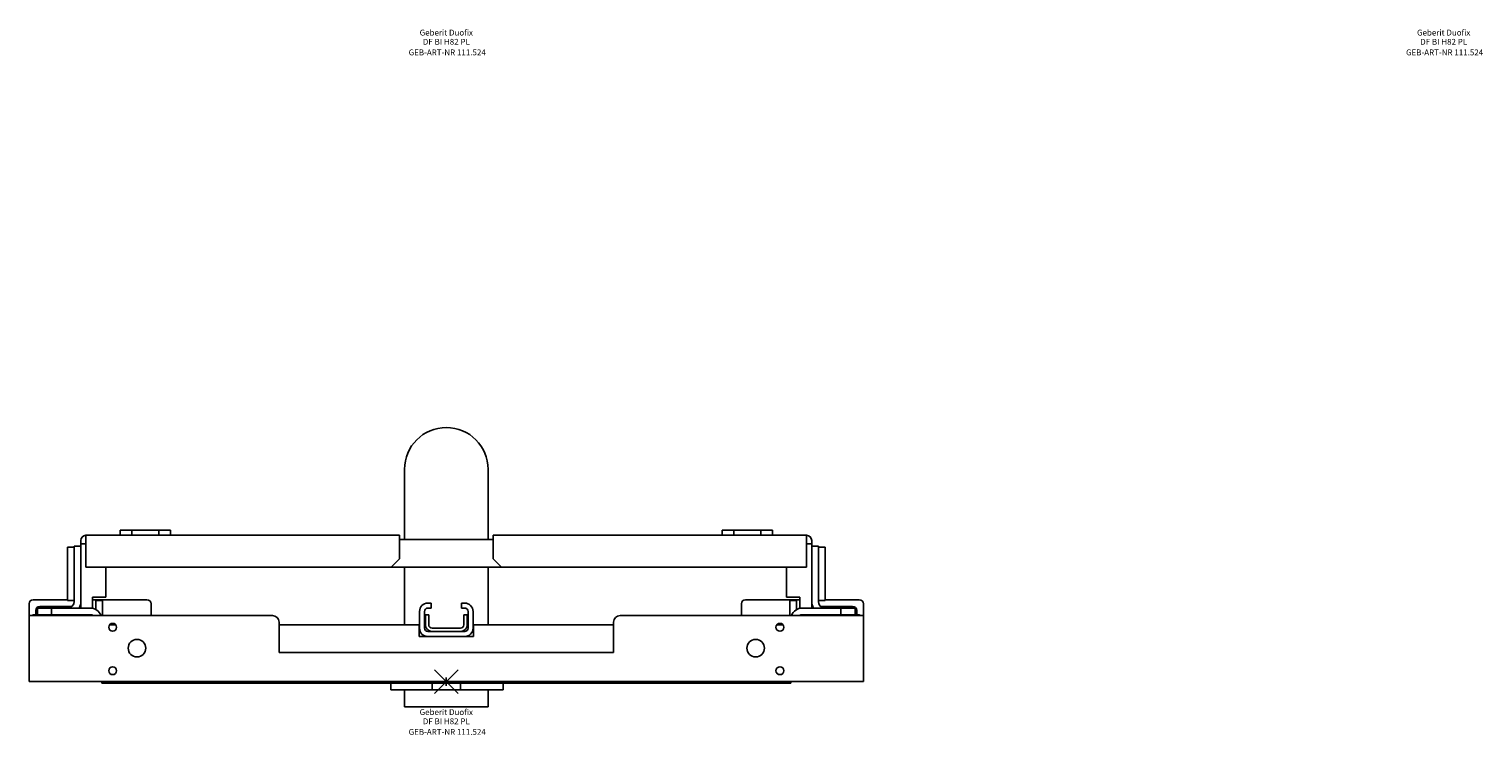
# Model space of a CAD drawing. Units: millimetres. Extents: x -250 to 680, y -32 to 1221.
# Drawn here: x -250 to 620, y -32 to 390 of the extents above; entities that cross this region are included whole.
import ezdxf
from ezdxf.enums import TextEntityAlignment as Align

# ---------------------------------------------------------------- set-up
doc = ezdxf.new("R2010")
doc.units = ezdxf.units.MM
doc.layers.get('0').update_dxf_attribs({"linetype": 'CONTINUOUS'})
doc.layers.add('Arbeitspunkt(DIN)', color=7, linetype='CONTINUOUS', lineweight=25)
for name, color, linetype, lineweight, true_color in [('GEB-ART-NR', 1, 'CONTINUOUS', 18, 0xff0000), ('GEB-BEZUG', 2, 'CONTINUOUS', 25, 0xffff00), ('GEB-TEXT', 5, 'CONTINUOUS', 18, 0x0000ff)]:
    doc.layers.add(name, color=color, linetype=linetype, lineweight=lineweight, true_color=true_color)
doc.layers.add('GEB-KONTUR-A', color=5, linetype='CONTINUOUS')
doc.styles.get("Standard").update_dxf_attribs({"font": 'arial.ttf'})

# ---------------------------------------------------------------- blocks, each defined once
blk = doc.blocks.new('Einfügepunkt')
at = {"layer": 'GEB-BEZUG'}
for p, q in [((-7.07, -7.07), (7.07, 7.07)), ((-7.07, 7.07), (7.07, -7.07))]:
    blk.add_line(p, q, dxfattribs=at)

msp = doc.modelspace()

# ---------------------------------------------------------------- linework, layer by layer
at = {"layer": 'Arbeitspunkt(DIN)', "ltscale": 25}
for q in [(0, 2.5), (-2.5, 0), (0, -2.5), (2.5, 0)]:
    msp.add_line((0, 0), q, dxfattribs=at)
at = {"layer": 'GEB-KONTUR-A', "ltscale": 25}
for p, q in [((-25, 127), (-25, 87)), ((25, 87), (25, 127)), ((-215.5, 83.5), (-215.5, 87.5)), ((-215.5, 87.5), (-28, 87.5)), ((-195, 90.5), (-195, 87.5)), ((-188, 90.5), (-195, 90.5)), ((-188, 87.5), (-188, 90.5)), ((-188, 90.5), (-172, 90.5)), ((-172, 90.5), (-172, 87.5)), ((-165, 90.5), (-172, 90.5)), ((-165, 87.5), (-165, 90.5)), ((-28, 87.5), (-28, 83.5)), ((-25, 84.96), (-25, 87)), ((25, 84.96), (25, 87)), ((215.5, 87.5), (28, 87.5)), ((28, 83.5), (28, 87.5)), ((165, 90.5), (165, 87.5)), ((172, 90.5), (165, 90.5)), ((172, 87.5), (172, 90.5)), ((172, 90.5), (188, 90.5)), ((188, 90.5), (188, 87.5)), ((195, 90.5), (188, 90.5)), ((195, 87.5), (195, 90.5)), ((215.5, 87.5), (215.5, 83.5)), ((-222.5, 80.5), (-226.5, 80.5)), ((-226.5, 80.5), (-226.5, 48.5)), ((-222.5, 48), (-222.5, 81)), ((-222.5, 81), (-218.5, 81)), ((-218.5, 84.5), (-218.5, 82.5)), ((-218.5, 82.5), (-218.5, 81)), ((-218.5, 82.5), (-215.5, 82.5)), ((-218.5, 81), (-218.5, 48)), ((-215.5, 83.5), (-215.5, 68.5)), ((28, 84.96), (-28, 84.96)), ((-28, 73.5), (-28, 83.5)), ((28, 83.5), (28, 73.5)), ((215.5, 68.5), (215.5, 83.5)), ((215.5, 82.5), (218.5, 82.5)), ((218.5, 84.5), (218.5, 82.5)), ((218.5, 82.5), (218.5, 81)), ((218.5, 48), (218.5, 81)), ((218.5, 81), (222.5, 81)), ((222.5, 81), (222.5, 48)), ((226.5, 80.5), (222.5, 80.5)), ((226.5, 48.5), (226.5, 80.5)), ((-28, 73.5), (-33, 68.5)), ((33, 68.5), (28, 73.5)), ((-215.5, 68.5), (-33, 68.5)), ((-203.5, 68.5), (-203.5, 50.5)), ((-33, 68.5), (33, 68.5)), ((-25, 34), (-25, 68.5)), ((25, 34), (25, 68.5)), ((215.5, 68.5), (33, 68.5)), ((203.5, 68.5), (203.5, 50.5)), ((-249.5, 39.5), (-249.5, 46.5)), ((-247, 49), (-226.5, 49)), ((-244.5, 40), (-244.5, 44)), ((-244.5, 44), (-236, 44)), ((-243, 45), (-223.85, 45)), ((-236, 44), (-213, 44)), ((-236, 40), (-236, 44)), ((-222.5, 48.5), (-226.5, 48.5)), ((-219.08, 45), (-218.5, 45)), ((-218.5, 48), (-218.5, 44)), ((-211.5, 50.5), (-203.5, 50.5)), ((-211.5, 43.84), (-211.5, 50.5)), ((-211.5, 49), (-179, 49)), ((-205.5, 48.5), (-209.5, 48.5)), ((-209.5, 43.06), (-209.5, 48.5)), ((-205.5, 48.5), (-205.5, 39.5)), ((-176.5, 46.5), (-176.5, 39.5)), ((-11, 47), (-9, 47)), ((-9, 44), (-11, 44)), ((-9, 47), (-9, 44)), ((9, 44), (9, 47)), ((9, 47), (11, 47)), ((11, 44), (9, 44)), ((176.5, 46.5), (176.5, 39.5)), ((211.5, 49), (179, 49)), ((203.5, 50.5), (211.5, 50.5)), ((209.5, 48.5), (205.5, 48.5)), ((205.5, 39.5), (205.5, 48.5)), ((209.5, 48.5), (209.5, 43.06)), ((211.5, 50.5), (211.5, 43.84)), ((213, 44), (236, 44)), ((218.5, 48), (218.5, 44)), ((219.08, 45), (218.5, 45)), ((226.5, 48.5), (222.5, 48.5)), ((243, 45), (223.85, 45)), ((247, 49), (226.5, 49)), ((236, 44), (236, 40)), ((236, 44), (244.5, 44)), ((244.5, 44), (244.5, 40)), ((249.5, 39.5), (249.5, 46.5)), ((-249.5, 39.5), (-249.5, 0)), ((-104, 39.5), (-249.5, 39.5)), ((-213, 40), (-246, 40)), ((-245.5, 40), (-245.5, 42.5)), ((-100, 17.5), (-100, 35.5)), ((-16, 32), (-16, 42)), ((-13, 42), (-13, 32)), ((-12.5, 40), (-10.5, 40)), ((-12.5, 34), (-12.5, 40)), ((-10.5, 40), (-10.5, 34)), ((10.5, 40), (12.5, 40)), ((10.5, 34), (10.5, 40)), ((12.5, 40), (12.5, 34)), ((13, 32), (13, 42)), ((16, 42), (16, 32)), ((100, 35.5), (100, 17.5)), ((249.5, 39.5), (104, 39.5)), ((213, 40), (246, 40)), ((245.5, 40), (245.5, 42.5)), ((249.5, 0), (249.5, 39.5)), ((-197.69, 34), (-201.31, 34)), ((-16.25, 34), (-100, 34)), ((-16.25, 27), (-16.25, 34)), ((-11, 27), (-16.25, 27)), ((-11, 30), (-8.5, 30)), ((11, 27), (-11, 27)), ((-8.5, 32), (8.5, 32)), ((8.5, 30), (-8.5, 30)), ((8.5, 30), (11, 30)), ((16.25, 27), (11, 27)), ((100, 34), (16.25, 34)), ((16.25, 34), (16.25, 27)), ((201.31, 34), (197.69, 34)), ((100, 17.5), (-100, 17.5)), ((-249.5, 0), (249.5, 0)), ((-206, -1), (-206, 0)), ((206, 0), (206, -1)), ((-4.47, -1), (-206, -1)), ((-33.26, -5), (-33.26, -1)), ((-33.26, -5), (-8.5, -5)), ((-25, -15), (-25, -5)), ((-8.5, -1), (-8.5, -5)), ((-8.5, -5), (8.5, -5)), ((206, -1), (4.47, -1)), ((8.5, -5), (8.5, -1)), ((8.5, -5), (34, -5)), ((25, -15), (25, -5)), ((34, -5), (34, -1)), ((-25, -15), (25, -15))]:
    msp.add_line(p, q, dxfattribs=at)
for centre, radius in [((-199.5, 32.5), 2.35), ((199.5, 32.5), 2.35), ((-185, 20), 5.25), ((185, 20), 5.25), ((-199.5, 6.5), 2.35), ((199.5, 6.5), 2.35)]:
    msp.add_circle(centre, radius, dxfattribs=at)
for centre, radius, start, end in [((0, 127), 25, 0, 180), ((-215.5, 84.5), 3, 90, 180), ((215.5, 84.5), 3, 0, 90), ((-247, 46.5), 2.5, 90, 180), ((-243, 42.5), 2.5, 90, 180), ((-226.5, 48), 4, 270, 0), ((-226.5, 48), 8, 330, 0), ((-213, 37), 7, 20.92483, 90), ((-179, 46.5), 2.5, 0, 90), ((-11, 42), 5, 90, 180), ((-11, 42), 2, 90, 180), ((11, 42), 5, 0, 90), ((11, 42), 2, 0, 90), ((179, 46.5), 2.5, 90, 180), ((213, 37), 7, 90, 159.07517), ((226.5, 48), 8, 180, 210), ((226.5, 48), 4, 180, 270), ((243, 42.5), 2.5, 0, 90), ((247, 46.5), 2.5, 0, 90), ((-246, 36.5), 3.5, 90, 121.00272), ((-213, 36.5), 3.5, 58.99728, 90), ((-104, 35.5), 4, 0, 90), ((104, 35.5), 4, 90, 180), ((213, 36.5), 3.5, 90, 121.00272), ((246, 36.5), 3.5, 58.99728, 90), ((-11, 32), 5, 180, 270), ((-11, 32), 2, 180, 270), ((-8.5, 34), 4, 180, 270), ((-8.5, 34), 2, 180, 270), ((8.5, 34), 4, 270, 0), ((8.5, 34), 2, 270, 0), ((11, 32), 2, 270, 0), ((11, 32), 5, 270, 0)]:
    msp.add_arc(centre, radius, start, end, dxfattribs=at)
msp.add_open_spline([(-4.47, -1), (-4.19, -1), (-3.9, -1), (-2.43, -0.97), (-1.17, -0.92), (1.17, -0.92), (2.43, -0.97), (3.9, -1), (4.19, -1), (4.47, -1)], degree=3, knots=[1.1978089, 1.1978089, 1.1978089, 1.1978089, 1.2864674, 1.2864674, 1.6383478, 1.6383478, 1.9902283, 1.9902283, 2.0788868, 2.0788868, 2.0788868, 2.0788868], dxfattribs=at)

# ---------------------------------------------------------------- block references
at = {"ltscale": 25}
msp.add_blockref('Einfügepunkt', (0, 0), dxfattribs=at)

# ---------------------------------------------------------------- texts
at = {"layer": 'GEB-ART-NR'}
for p in [(0.55, 374.65), (597, 374.65), (0.55, -31.84)]:
    msp.add_text('GEB-ART-NR 111.524', height=3.5, dxfattribs=at).set_placement(p, align=Align.CENTER)
at = {"layer": 'GEB-TEXT'}
for s, p in [('Geberit Duofix', (0, 386.49)), ('DF BI H82 PL', (0, 380.99)), ('Geberit Duofix', (596.44, 386.49)), ('DF BI H82 PL', (596.44, 380.99)), ('Geberit Duofix', (0, -20)), ('DF BI H82 PL', (0, -25.5))]:
    msp.add_text(s, height=3.5, dxfattribs=at).set_placement(p, align=Align.CENTER)

doc.saveas('drawing.dxf')
